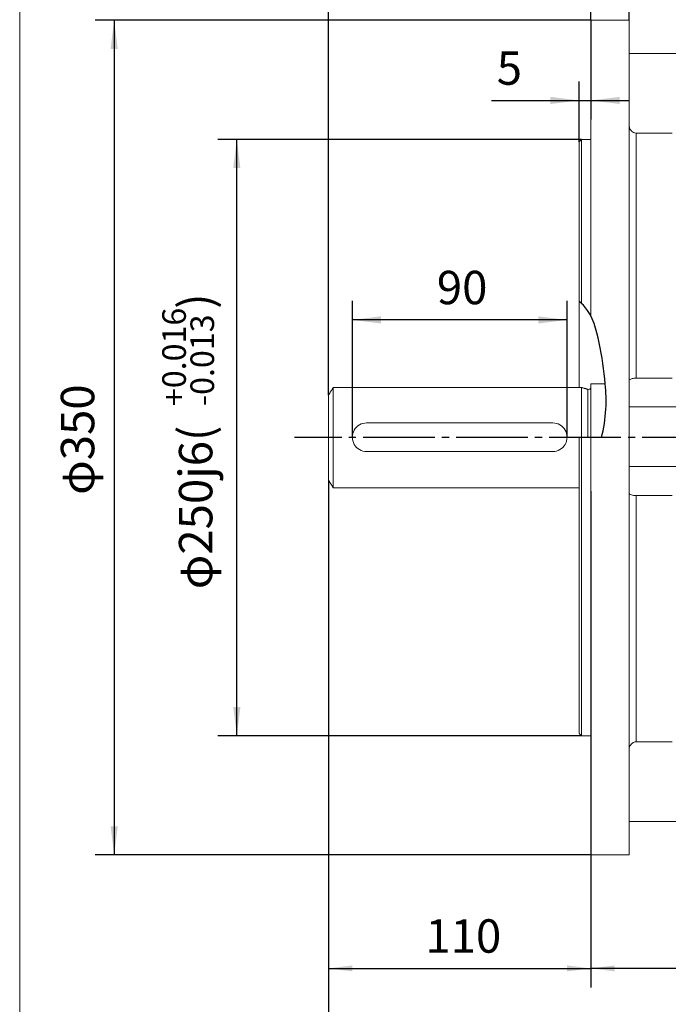
# Model space of a CAD drawing. Units: millimetres. Extents: x -1006 to 456, y -544 to 650.
# Drawn here: x -1006 to -735, y -194 to 219 of the extents above; entities that cross this region are included whole.
import ezdxf

# ---------------------------------------------------------------- set-up
doc = ezdxf.new("R2010")
doc.units = ezdxf.units.MM
doc.linetypes.add('EB_DASHDOT', pattern=[39, 30, -3, 3, -3])
doc.layers.get('0').update_dxf_attribs({"lineweight": 0})
for name, color, linetype, lineweight in [('CAXA1', 1, 'EB_DASHDOT', 25), ('CAXA4', 3, 'Continuous', 25), ('CAXA5', 4, 'Continuous', 25)]:
    doc.layers.add(name, color=color, linetype=linetype, lineweight=lineweight)
doc.styles.get("Standard").update_dxf_attribs({"font": 'txt', "bigfont": 'gbcbig.shx'})
doc.dimstyles.new('ISO-25', dxfattribs={"dimscale": 4, "dimtxt": 3.5, "dimasz": 3, "dimexe": 2, "dimexo": 0, "dimgap": 1, "dimtad": 1, "dimdsep": 46, "dimtxsty": 'Standard', "dimcen": 0, "dimdle": 4, "dimadec": 0, "dimazin": 0, "dimtfac": 1, "dimtdec": 3, "dimtofl": 0, "dimtmove": 0, "dimatfit": 3, "dimfxl": 0, "dimarcsym": 0})

# ---------------------------------------------------------------- blocks, each defined once
blk = doc.blocks.new('*D10')
at = {"layer": 'CAXA4', "linetype": 'Continuous', "lineweight": 25}
for points in [[(-877.08, 323.23), (-867.08, 321.98), (-867.08, 324.48)], [(-595.58, 323.23), (-605.58, 321.98), (-605.58, 324.48)]]:
    blk.add_hatch(color=0, dxfattribs=at).paths.add_polyline_path(points, flags=0)
at = {"layer": 'CAXA4', "color": 0, "linetype": 'Continuous', "lineweight": 25}
for p, q in [((-877.08, 61.79), (-877.08, 331.23)), ((-595.58, 300.5), (-595.58, 331.23)), ((-595.58, 323.23), (-877.08, 323.23))]:
    blk.add_line(p, q, dxfattribs=at)
at = {"layer": 'CAXA4', "color": 0, "linetype": 'Continuous', "lineweight": 25, "insert": (-760.33, 343.82), "char_height": 14, "attachment_point": 1}
blk.add_mtext('\\fFangSong_GB2312|b0|i0|p0;281.5', dxfattribs=at)
blk = doc.blocks.new('*D13')
at = {"layer": 'CAXA4', "linetype": 'Continuous', "lineweight": 25}
for points in [[(-767.08, -178.65), (-757.08, -179.9), (-757.08, -177.4)], [(-659.08, -178.65), (-669.08, -179.9), (-669.08, -177.4)]]:
    blk.add_hatch(color=0, dxfattribs=at).paths.add_polyline_path(points, flags=0)
at = {"layer": 'CAXA4', "color": 0, "linetype": 'Continuous', "lineweight": 25}
for p, q in [((-767.08, 21.45), (-767.08, -186.65)), ((-659.08, -128.42), (-659.08, -186.65)), ((-659.08, -178.65), (-767.08, -178.65))]:
    blk.add_line(p, q, dxfattribs=at)
at = {"layer": 'CAXA4', "color": 0, "linetype": 'Continuous', "lineweight": 25, "insert": (-727.48, -158.06), "char_height": 14, "attachment_point": 1}
blk.add_mtext('\\fFangSong_GB2312|b0|i0|p0;108', dxfattribs=at)
blk = doc.blocks.new('*D14')
at = {"layer": 'CAXA4', "linetype": 'Continuous', "lineweight": 25}
for points in [[(-877.08, -178.65), (-867.08, -177.4), (-867.08, -179.9)], [(-767.08, -178.65), (-777.08, -177.4), (-777.08, -179.9)]]:
    blk.add_hatch(color=0, dxfattribs=at).paths.add_polyline_path(points, flags=0)
at = {"layer": 'CAXA4', "color": 0, "linetype": 'Continuous', "lineweight": 25}
for p, q in [((-877.08, 26.1), (-877.08, -186.65)), ((-767.08, 21.45), (-767.08, -186.65)), ((-877.08, -178.65), (-767.08, -178.65))]:
    blk.add_line(p, q, dxfattribs=at)
at = {"layer": 'CAXA4', "color": 0, "linetype": 'Continuous', "lineweight": 25, "insert": (-836.48, -158.06), "char_height": 14, "attachment_point": 1}
blk.add_mtext('\\fFangSong_GB2312|b0|i0|p0;110', dxfattribs=at)
blk = doc.blocks.new('*D16')
at = {"layer": 'CAXA4', "linetype": 'Continuous', "lineweight": 25}
for points in [[(-877.08, -261.07), (-867.08, -259.82), (-867.08, -262.32)], [(-230.58, -261.07), (-240.58, -259.82), (-240.58, -262.32)]]:
    blk.add_hatch(color=0, dxfattribs=at).paths.add_polyline_path(points, flags=0)
at = {"layer": 'CAXA4', "color": 0, "linetype": 'Continuous', "lineweight": 25}
for p, q in [((-877.08, 26.1), (-877.08, -269.07)), ((-230.58, -87.05), (-230.58, -269.07)), ((-877.08, -261.07), (-230.58, -261.07))]:
    blk.add_line(p, q, dxfattribs=at)
at = {"layer": 'CAXA4', "color": 0, "linetype": 'Continuous', "lineweight": 25, "insert": (-568.23, -240.48), "char_height": 14, "attachment_point": 1}
blk.add_mtext('\\fFangSong_GB2312|b0|i0|p0;650', dxfattribs=at)
blk = doc.blocks.new('*D18')
at = {"layer": 'CAXA4', "linetype": 'Continuous', "lineweight": 25}
for points in [[(-772.08, 185.34), (-784.08, 186.84), (-784.08, 183.84)], [(-767.08, 185.34), (-755.08, 186.84), (-755.08, 183.84)]]:
    blk.add_hatch(color=0, dxfattribs=at).paths.add_polyline_path(points, flags=0)
at = {"layer": 'CAXA4', "color": 0, "linetype": 'Continuous', "lineweight": 25}
for p, q in [((-767.08, 218.95), (-767.08, 177.34)), ((-772.08, 167.95), (-772.08, 193.34)), ((-808.78, 185.34), (-751.08, 185.34))]:
    blk.add_line(p, q, dxfattribs=at)
at = {"layer": 'CAXA4', "color": 0, "linetype": 'Continuous', "lineweight": 25, "insert": (-806.57, 205.93), "char_height": 14, "attachment_point": 1}
blk.add_mtext('\\fFangSong_GB2312|b0|i0|p0;5', dxfattribs=at)
blk = doc.blocks.new('*D19')
at = {"layer": 'CAXA4', "linetype": 'Continuous', "lineweight": 25}
for points in [[(-767.08, 254.69), (-779.08, 256.19), (-779.08, 253.19)], [(-751.08, 254.69), (-739.08, 256.19), (-739.08, 253.19)]]:
    blk.add_hatch(color=0, dxfattribs=at).paths.add_polyline_path(points, flags=0)
at = {"layer": 'CAXA4', "color": 0, "linetype": 'Continuous', "lineweight": 25}
for p, q in [((-767.08, 218.95), (-767.08, 262.69)), ((-751.08, 218.95), (-751.08, 262.69)), ((-808.14, 254.69), (-735.08, 254.69))]:
    blk.add_line(p, q, dxfattribs=at)
at = {"layer": 'CAXA4', "color": 0, "linetype": 'Continuous', "lineweight": 25, "insert": (-806.05, 275.28), "char_height": 14, "attachment_point": 1}
blk.add_mtext('\\fFangSong_GB2312|b0|i0|p0;16', dxfattribs=at)
blk = doc.blocks.new('CAXBLOCK0')
at = {"layer": 'CAXA4', "color": 0, "linetype": 'Continuous', "lineweight": 25, "attachment_point": 1, "rotation": 90}
for s, insert, char_height in [('\\fFangSong_GB2312|b0|i0|p0;)', (-939.75, 97.94), 14), ('\\fFangSong_GB2312|b0|i0|p0;+0.016', (-946.74, 57.18), 9.8995), ('\\fFangSong_GB2312|b0|i0|p0;-0.013', (-934.93, 57.18), 9.8995), ('φ250j6(', (-939.75, -19.64), 14)]:
    blk.add_mtext(s, dxfattribs=dict(at, insert=insert, char_height=char_height))
blk = doc.blocks.new('*D26')
at = {"layer": 'CAXA4', "linetype": 'Continuous', "lineweight": 25}
for points in [[(-915.49, 168.95), (-916.99, 156.95), (-913.99, 156.95)], [(-915.49, -81.05), (-916.99, -69.05), (-913.99, -69.05)]]:
    blk.add_hatch(color=0, dxfattribs=at).paths.add_polyline_path(points, flags=0)
at = {"layer": 'CAXA4', "color": 0, "linetype": 'Continuous', "lineweight": 25}
for p, q in [((-771.08, 168.95), (-923.49, 168.95)), ((-915.49, -81.05), (-915.49, 168.95)), ((-771.08, -81.05), (-923.49, -81.05))]:
    blk.add_line(p, q, dxfattribs=at)
blk.add_blockref('CAXBLOCK0', (0, 0), dxfattribs=at)
blk = doc.blocks.new('*D28')
at = {"layer": 'CAXA4', "linetype": 'Continuous', "lineweight": 25}
for points in [[(-966.89, 218.95), (-965.39, 206.95), (-968.39, 206.95)], [(-966.89, -131.05), (-965.39, -119.05), (-968.39, -119.05)]]:
    blk.add_hatch(color=0, dxfattribs=at).paths.add_polyline_path(points, flags=0)
at = {"layer": 'CAXA4', "color": 0, "linetype": 'Continuous', "lineweight": 25}
for p, q in [((-767.08, 218.95), (-974.89, 218.95)), ((-966.89, 218.95), (-966.89, -131.05)), ((-767.08, -131.05), (-974.89, -131.05))]:
    blk.add_line(p, q, dxfattribs=at)
at = {"layer": 'CAXA4', "color": 0, "linetype": 'Continuous', "lineweight": 25, "insert": (-989.23, 19.95), "char_height": 14, "attachment_point": 1, "rotation": 90}
blk.add_mtext('φ350', dxfattribs=at)
blk = doc.blocks.new('*D30')
at = {"layer": 'CAXA4', "linetype": 'Continuous', "lineweight": 25}
for points in [[(-867.08, 93.3), (-855.08, 91.8), (-855.08, 94.8)], [(-777.08, 93.3), (-789.08, 91.8), (-789.08, 94.8)]]:
    blk.add_hatch(color=0, dxfattribs=at).paths.add_polyline_path(points, flags=0)
at = {"layer": 'CAXA4', "color": 0, "linetype": 'Continuous', "lineweight": 25}
for p, q in [((-867.08, 44.1), (-867.08, 101.3)), ((-777.08, 43.95), (-777.08, 101.3)), ((-777.08, 93.3), (-867.08, 93.3))]:
    blk.add_line(p, q, dxfattribs=at)
at = {"layer": 'CAXA4', "color": 0, "linetype": 'Continuous', "lineweight": 25, "insert": (-831.67, 113.89), "char_height": 14, "attachment_point": 1}
blk.add_mtext('\\fFangSong_GB2312|b0|i0|p0;90', dxfattribs=at)

msp = doc.modelspace()

# ---------------------------------------------------------------- linework, layer by layer
msp.add_line((-1006.481, 570.075), (-1006.481, -320.444))
at = {"color": 7, "linetype": 'Continuous', "lineweight": 15}
for p, q in [((-767.076, 94.908), (-767.076, 218.945)), ((-751.076, 44.367), (-751.076, 218.945)), ((-751.076, 204.975), (-711.076, 204.975)), ((-748.076, 68.893), (-748.076, 171.647)), ((-748.076, 171.647), (-733.035, 171.647)), ((-772.076, 64.945), (-772.076, 167.945)), ((-771.076, 100.231), (-771.076, 168.945)), ((-767.076, 42.867), (-767.076, 66.445)), ((-733.035, 68.893), (-748.076, 68.893)), ((-875.076, 42.939), (-875.076, 64.945)), ((-771.076, 42.939), (-771.076, 64.945)), ((-768.437, 43.945), (-768.437, 64.212)), ((-877.076, 43.09), (-877.076, 61.79)), ((-711.076, 56.833), (-751.076, 56.833)), ((-861.076, 50.119), (-783.076, 50.119)), ((-877.076, 26.1), (-877.076, 43.09)), ((-875.076, 22.945), (-875.076, 42.939)), ((-772.076, -80.055), (-772.076, 43.945)), ((-771.076, -81.055), (-771.076, 44.246)), ((-767.076, -131.055), (-767.076, 44.367)), ((-751.076, -131.055), (-751.076, 44.367)), ((-783.076, 38.119), (-861.076, 38.119)), ((-751.076, 31.833), (-711.076, 31.833)), ((-748.076, 19.612), (-733.035, 19.612)), ((-748.076, -83.639), (-748.076, 19.612)), ((-733.035, -83.639), (-748.076, -83.639)), ((-711.076, -117.024), (-751.076, -117.024)), ((-751.076, -117.085), (-711.076, -117.085))]:
    msp.add_line(p, q, dxfattribs=at)
at = {"linetype": 'Continuous', "lineweight": 0}
msp.add_line((-875.076, 64.945), (-771.076, 64.945), dxfattribs=at)
at = {"color": 7, "linetype": 'Continuous', "lineweight": 15}
for centre, radius, start, end in [((-768.076, 65.145), 1, 248.89608, 360), ((-861.077, 44.119), 6, 89.99883, 270.00117), ((-783.076, 44.119), 6, 269.99878, 90.00122)]:
    msp.add_arc(centre, radius, start, end, dxfattribs=at)
for points in [[(-751.076, 218.945), (-767.076, 218.945)], [(-771.076, 168.945), (-772.076, 167.945)], [(-767.076, 168.945), (-771.076, 168.945)], [(-761.076, 66.445), (-767.076, 66.445)], [(-875.076, 64.945), (-877.076, 61.79)], [(-771.076, 64.945), (-777.076, 64.945)], [(-768.437, 64.212), (-771.076, 64.945)], [(-867.076, 44.119), (-867.076, 44.097)], [(-777.076, 44.097), (-777.076, 44.119)], [(-877.076, 26.1), (-875.076, 22.945)], [(-875.076, 22.945), (-772.076, 22.945)], [(-772.076, -80.055), (-771.076, -81.055)], [(-771.076, -81.055), (-767.076, -81.055)], [(-767.076, -131.055), (-751.076, -131.055)]]:
    msp.add_open_spline(points, degree=1, dxfattribs=at)
for points, knots in [([(-751.076, 174.918), (-751.021, 174.436), (-750.916, 173.537), (-750.184, 172.496), (-749.291, 171.866), (-748.561, 171.66), (-748.153, 171.649), (-748.076, 171.647)], [0, 0, 0, 0, 1.4767386, 2.7571313, 3.7140448, 4.6747309, 4.8974093, 4.8974093, 4.8974093, 4.8974093]), ([(-748.076, 68.893), (-748.379, 68.883), (-748.984, 68.861), (-749.798, 68.698), (-750.469, 68.453), (-750.971, 68.114), (-751.04, 67.851), (-751.076, 67.71)], [0, 0, 0, 0, 0.609712, 1.2180799, 1.8606835, 2.5905654, 3.424984, 3.424984, 3.424984, 3.424984]), ([(-751.076, 20.811), (-751.021, 20.634), (-750.916, 20.305), (-750.184, 19.923), (-749.291, 19.692), (-748.561, 19.617), (-748.153, 19.613), (-748.076, 19.612)], [0, 0, 0, 0, 1.0328216, 1.9283163, 2.59757, 3.2694662, 3.4252054, 3.4252054, 3.4252054, 3.4252054]), ([(-748.076, -83.639), (-748.226, -83.646), (-748.665, -83.668), (-749.375, -83.914), (-750.119, -84.451), (-750.713, -85.245), (-751.031, -86.11), (-751.064, -86.692), (-751.076, -86.915)], [0, 0, 0, 0, 0.4333468, 1.2719295, 2.1459738, 3.1189447, 4.2286896, 4.9137588, 4.9137588, 4.9137588, 4.9137588])]:
    msp.add_open_spline(points, degree=3, knots=knots, dxfattribs=at)
at = {"layer": 'CAXA1', "linetype": 'EB_DASHDOT', "lineweight": 25}
msp.add_line((-208.55, 43.945), (-891.369, 43.945), dxfattribs=at)
at = {"layer": 'CAXA5', "linetype": 'Continuous', "lineweight": 25}
msp.add_open_spline([(-762.677, 43.83), (-761.683, 47.785), (-760.466, 55.331), (-761.025, 68.819), (-763.294, 83.144), (-766.42, 95.946), (-771.226, 100.403), (-772.076, 101.08)], degree=3, knots=[0, 0, 0, 0, 12.2762211, 22.8393219, 40.3643594, 56.7367938, 59.9844111, 59.9844111, 59.9844111, 59.9844111], dxfattribs=at)

# ---------------------------------------------------------------- dimensions: what is measured, and where the dimension line sits
at = {"layer": 'CAXA4', "linetype": 'Continuous', "lineweight": 25}
for base, p1, p2, text, picture, middle in [((-736.326, 334.234), (-595.576, 300.496), (-877.076, 61.79), '281.5', '*D10', (-736.326, 338.234)), ((-796.457, 265.689), (-767.076, 218.945), (-751.076, 218.945), '16', '*D19', (-796.457, 269.689)), ((-822.078, 104.299), (-777.079, 43.945), (-867.076, 44.097), '90', '*D30', (-822.078, 108.299))]:
    dim = msp.add_linear_dim(base=base, p1=p1, p2=p2, text=text, dimstyle='ISO-25', dxfattribs=at)
    dim.commit()
    dim.dimension.update_dxf_attribs({"geometry": picture, "text_midpoint": middle})
for base, p1, p2, angle, text, picture, middle in [((-979.643, 43.945), (-767.076, 218.945), (-767.076, -131.055), 90, 'φ350', '*D28', (-983.643, 43.945)), ((-801.772, 196.339), (-772.076, 167.945), (-767.076, 218.945), 180, '5', '*D18', (-801.772, 200.339)), ((-932.678, 43.945), (-771.076, -81.055), (-771.076, 168.945), 90, '??250j6(%*p+0.016%*p-0.013%*b)', '*D26', (-936.678, 43.945)), ((-822.076, -167.654), (-877.076, 26.1), (-767.076, 21.445), 180, '110', '*D14', (-822.076, -163.654)), ((-553.826, -250.066), (-877.076, 26.1), (-230.576, -87.055), 180, '650', '*D16', (-553.826, -246.066)), ((-713.076, -167.654), (-659.076, -128.416), (-767.076, 21.445), 180, '108', '*D13', (-713.076, -163.654))]:
    dim = msp.add_linear_dim(base=base, p1=p1, p2=p2, angle=angle, text=text, dimstyle='ISO-25', dxfattribs=at)
    dim.commit()
    dim.dimension.update_dxf_attribs({"geometry": picture, "text_midpoint": middle})

doc.saveas('drawing.dxf')
